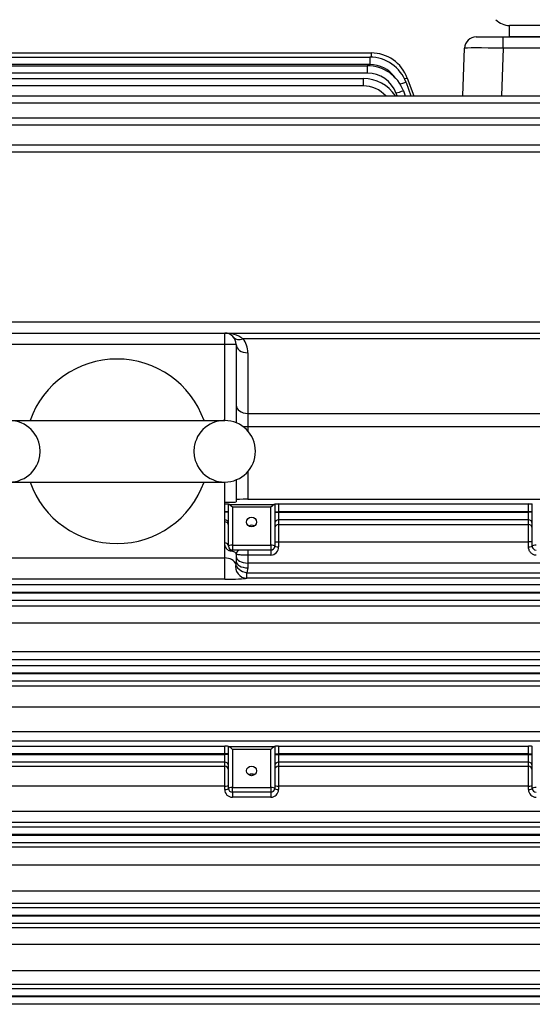
# Model space of a CAD drawing. Units: millimetres. Extents: x 2500 to 5601, y 14 to 4597.
# Drawn here: x 3085 to 3218, y 2269 to 2526 of the extents above; entities that cross this region are included whole.
import ezdxf

# ---------------------------------------------------------------- set-up
doc = ezdxf.new("R2010")
doc.units = ezdxf.units.MM
doc.header["$LTSCALE"] = 30
doc.linetypes.add('HIDDEN', pattern=[0.375, 0.25, -0.125])
doc.layers.get('DEFPOINTS').update_dxf_attribs({"linetype": 'CONTINUOUS'})
for name, color, linetype, lineweight in [('D', 7, 'CONTINUOUS', 9), ('O', 3, 'CONTINUOUS', 30), ('T', 2, 'CONTINUOUS', 18)]:
    doc.layers.add(name, color=color, linetype=linetype, lineweight=lineweight)
for name, color, linetype in [('D1MD8421H01', 7, 'CONTINUOUS'), ('DMMF10049_080222', 7, 'CONTINUOUS'), ('아이볼트_M20', 7, 'CONTINUOUS')]:
    doc.layers.add(name, color=color, linetype=linetype)
doc.styles.get("Standard").update_dxf_attribs({"font": 'romans.shx', "width": 0.8, "bigfont": 'whgtxt.shx'})
doc.dimstyles.new('STANDARD$0', dxfattribs={"dimtxt": 3, "dimasz": 4, "dimexe": 1.4, "dimexo": 1.3, "dimgap": 1.4, "dimtad": 1, "dimdec": 4, "dimdsep": 46, "dimtxsty": 'Standard', "dimblk": 'OPEN30', "dimcen": 0, "dimclrd": 256, "dimclre": 256, "dimazin": 2, "dimtfac": 1, "dimtdec": 4, "dimtmove": 0, "dimatfit": 3, "dimldrblk": 'OPEN30', "dimfxl": 0, "dimtolj": 1, "dimtzin": 0, "dimlwd": -1, "dimlwe": -1, "dimarcsym": 0})

# ---------------------------------------------------------------- blocks, each defined once
blk = doc.blocks.new('A$C0B6C2FFA')
at = {"layer": 'D1MD8421H01', "color": 3, "linetype": 'Continuous', "lineweight": -3, "ltscale": 25.4}
for p, q in [((645.1, 538), (482.24, 538)), ((482.24, 535), (482.24, 538)), ((645.1, 535), (482.24, 535))]:
    blk.add_line(p, q, dxfattribs=at)
blk.add_arc((482.24, 543), 5, 224.427, 270, dxfattribs=at)
at = {"layer": 'DMMF10049_080222', "color": 3, "linetype": 'Continuous', "lineweight": -3, "ltscale": 25.4}
for p, q in [((473.57, 535), (480.56, 535)), ((480.56, 535), (640.27, 535)), ((480.56, 532.1), (480.56, 535)), ((344.68, 530.86), (446.25, 530.86)), ((446.25, 530.86), (446.25, 529.75)), ((470.14, 519.68), (470.57, 532.1)), ((480.56, 532.1), (480.13, 519.68)), ((640.27, 532.1), (480.56, 532.1)), ((246.15, 527.54), (445.26, 527.54)), ((345.17, 529.76), (445.93, 529.76)), ((445.93, 527.83), (345.17, 527.83)), ((445.26, 527.54), (445.26, 525.61)), ((445.93, 529.76), (445.93, 527.83)), ((445.26, 525.61), (246.15, 525.61)), ((247.12, 524.19), (444.22, 524.19)), ((444.22, 524.19), (444.22, 522.26)), ((455.33, 523.18), (456.6, 519.68)), ((455.65, 524.28), (457.33, 519.68)), ((444.22, 522.26), (247.12, 522.26)), ((453.02, 519.68), (452.78, 520.35)), ((454.66, 520.96), (455.13, 519.68)), ((248.51, 519.68), (660.84, 519.68)), ((660.84, 517.75), (248.51, 517.75)), ((250.39, 513.96), (658.95, 513.96)), ((658.95, 512.03), (250.39, 512.03)), ((252.91, 506.99), (656.43, 506.99)), ((656.43, 505.05), (252.91, 505.05)), ((231.24, 460.91), (678.1, 460.91)), ((352.17, 458), (408.17, 458)), ((408.17, 458), (632.71, 458)), ((408.17, 455), (408.17, 458)), ((619.35, 456.54), (412.93, 456.54)), ((408.17, 455), (352.17, 455)), ((411.17, 455), (408.17, 455)), ((408.17, 435.25), (408.17, 455)), ((411.17, 455), (411.17, 434.67)), ((414.17, 452.88), (414.17, 437.12)), ((414.17, 437.12), (619.35, 437.12)), ((414.17, 437.12), (414.17, 433.58)), ((414.17, 433.58), (413.07, 433.58)), ((632.71, 433.58), (414.17, 433.58)), ((414.17, 433.58), (414.17, 432.55)), ((414.17, 421.96), (414.17, 414.78)), ((408.17, 403.42), (408.17, 419.25)), ((411.17, 419.84), (411.17, 414.08)), ((409.17, 413.47), (409.17, 413.49)), ((409.17, 402.57), (409.17, 413.47)), ((409.21, 413.46), (421.13, 413.46)), ((410.17, 412.72), (410.17, 402.83)), ((420.17, 412.72), (410.17, 412.72)), ((414.17, 414.78), (655.05, 414.78)), ((420.17, 402.83), (420.17, 412.72)), ((421.17, 413.47), (421.17, 413.49)), ((421.17, 413.47), (421.17, 402.57)), ((422.17, 413.55), (487.17, 413.55)), ((422.17, 413.55), (422.17, 411.55)), ((487.17, 411.55), (487.17, 413.55)), ((488.17, 413.49), (488.17, 413.47)), ((488.17, 402.57), (488.17, 413.47)), ((408.17, 411.45), (408.17, 411.55)), ((409.17, 411.55), (408.17, 411.55)), ((409.17, 411.45), (408.17, 411.45)), ((421.17, 411.55), (422.17, 411.55)), ((421.17, 411.45), (422.17, 411.45)), ((422.17, 411.55), (422.17, 411.45)), ((487.17, 411.55), (422.17, 411.55)), ((422.17, 411.45), (487.17, 411.45)), ((422.17, 411.45), (422.17, 409.45)), ((487.17, 411.45), (487.17, 411.55)), ((488.17, 411.55), (487.17, 411.55)), ((487.17, 409.45), (487.17, 411.45)), ((488.17, 411.45), (487.17, 411.45)), ((408.17, 408.92), (408.17, 409.45)), ((422.17, 409.45), (422.17, 408.22)), ((487.17, 409.45), (422.17, 409.45)), ((422.17, 408.22), (487.17, 408.22)), ((422.17, 408.22), (422.17, 403.74)), ((487.17, 408.22), (487.17, 409.45)), ((487.17, 403.74), (487.17, 408.22)), ((408.17, 399.51), (408.17, 403.42)), ((410.17, 402.83), (420.17, 402.83)), ((410.17, 402.83), (410.17, 401.57)), ((420.17, 402.83), (420.17, 401.57)), ((421.17, 403.74), (422.17, 403.74)), ((422.17, 403.74), (487.17, 403.74)), ((422.17, 403.74), (422.17, 402.44)), ((487.17, 402.44), (487.17, 403.74)), ((488.17, 403.74), (487.17, 403.74)), ((352.17, 399.51), (408.17, 399.51)), ((408.17, 393.98), (408.17, 399.51)), ((420.17, 401.57), (410.17, 401.57)), ((411.17, 400.57), (411.17, 398.6)), ((414.17, 401.57), (414.17, 400.22)), ((414.17, 400.22), (414.17, 398.19)), ((420.17, 400.22), (414.17, 400.22)), ((420.17, 401.57), (420.17, 400.22)), ((414.17, 396.95), (413.95, 395.62)), ((641.23, 398.19), (414.17, 398.19)), ((414.17, 398.19), (414.17, 396.95)), ((413.95, 395.62), (641.23, 395.62)), ((413.95, 394.25), (413.95, 395.62)), ((250.39, 392.57), (658.95, 392.57)), ((408.17, 393.98), (352.17, 393.98)), ((641.23, 394.25), (413.95, 394.25)), ((658.95, 390.57), (250.39, 390.57)), ((250.39, 390.43), (658.95, 390.43)), ((658.95, 388.43), (250.39, 388.43)), ((268.11, 387.02), (641.23, 387.02)), ((641.23, 382.57), (268.11, 382.57)), ((268.11, 375.2), (641.23, 375.2)), ((248.51, 371.57), (660.84, 371.57)), ((641.23, 373.01), (268.11, 373.01)), ((660.84, 369.57), (248.51, 369.57)), ((248.51, 369.43), (660.84, 369.43)), ((660.84, 367.43), (248.51, 367.43)), ((268.11, 366.23), (641.23, 366.23)), ((641.23, 360.69), (268.11, 360.69)), ((268.11, 354.4), (641.23, 354.4)), ((641.23, 351.84), (268.11, 351.84)), ((247.12, 350.57), (408.17, 350.57)), ((408.17, 348.57), (247.12, 348.57)), ((247.12, 348.43), (408.17, 348.43)), ((408.17, 348.57), (408.17, 350.57)), ((408.17, 348.43), (408.17, 348.57)), ((409.17, 348.57), (408.17, 348.57)), ((408.17, 346.43), (408.17, 348.43)), ((409.17, 348.43), (408.17, 348.43)), ((409.17, 350.47), (409.17, 350.49)), ((409.17, 339.57), (409.17, 350.47)), ((409.22, 350.46), (421.13, 350.46)), ((410.17, 349.72), (410.17, 339.83)), ((420.17, 349.72), (410.17, 349.72)), ((420.17, 339.83), (420.17, 349.72)), ((421.17, 350.47), (421.17, 350.49)), ((421.17, 350.47), (421.17, 339.57)), ((421.17, 348.57), (422.17, 348.57)), ((421.17, 348.43), (422.17, 348.43)), ((422.17, 350.57), (487.17, 350.57)), ((422.17, 350.57), (422.17, 348.57)), ((422.17, 348.57), (422.17, 348.43)), ((487.17, 348.57), (422.17, 348.57)), ((422.17, 348.43), (487.17, 348.43)), ((422.17, 348.43), (422.17, 346.43)), ((487.17, 348.57), (487.17, 350.57)), ((487.17, 348.43), (487.17, 348.57)), ((487.17, 348.57), (488.17, 348.57)), ((487.17, 346.43), (487.17, 348.43)), ((487.17, 348.43), (488.17, 348.43)), ((488.17, 350.49), (488.17, 350.47)), ((488.17, 339.57), (488.17, 350.47)), ((408.17, 346.43), (247.12, 346.43)), ((408.17, 345.34), (408.17, 346.43)), ((422.17, 346.43), (422.17, 345.34)), ((487.17, 346.43), (422.17, 346.43)), ((487.17, 345.34), (487.17, 346.43)), ((268.11, 345.34), (408.17, 345.34)), ((408.17, 340.17), (408.17, 345.34)), ((422.17, 345.34), (487.17, 345.34)), ((422.17, 345.34), (422.17, 340.17)), ((487.17, 340.17), (487.17, 345.34)), ((408.17, 340.17), (268.11, 340.17)), ((408.17, 339.28), (408.17, 340.17)), ((410.17, 339.83), (420.17, 339.83)), ((410.17, 338.57), (410.17, 339.83)), ((420.17, 338.57), (410.17, 338.57)), ((410.17, 338.57), (410.17, 337.29)), ((420.17, 339.83), (420.17, 338.57)), ((420.17, 338.57), (420.17, 337.29)), ((422.17, 340.17), (422.17, 339.28)), ((487.17, 340.17), (422.17, 340.17)), ((487.17, 339.28), (487.17, 340.17)), ((420.17, 337.29), (410.17, 337.29)), ((268.11, 333.65), (641.23, 333.65)), ((641.23, 330.71), (268.11, 330.71)), ((246.15, 329.57), (663.19, 329.57)), ((663.19, 327.57), (246.15, 327.57)), ((246.15, 327.43), (663.19, 327.43)), ((663.19, 325.43), (246.15, 325.43)), ((268.11, 324.41), (641.23, 324.41)), ((641.23, 319.61), (268.11, 319.61)), ((268.11, 312.94), (641.23, 312.94)), ((245.52, 308.57), (663.82, 308.57)), ((641.23, 309.63), (268.11, 309.63)), ((663.82, 306.57), (245.52, 306.57)), ((245.52, 306.43), (663.82, 306.43)), ((663.82, 304.43), (245.52, 304.43)), ((268.11, 303.44), (641.23, 303.44)), ((641.23, 299.01), (268.11, 299.01)), ((268.11, 292.26), (641.23, 292.26)), ((245.22, 287.57), (664.12, 287.57)), ((641.23, 288.57), (268.11, 288.57)), ((664.12, 285.57), (245.22, 285.57)), ((245.22, 285.43), (664.12, 285.43)), ((664.12, 283.43), (245.22, 283.43))]:
    blk.add_line(p, q, dxfattribs=at)
for centre, radius, start, end in [((473.57, 532), 3, 90, 178), ((446.25, 520.86), 10, 20, 90), ((445.26, 517.54), 10, 20, 90), ((445.93, 519.76), 10, 20, 90), ((445.93, 519.83), 8, 36.4177, 90), ((445.26, 517.61), 8, 20, 90), ((444.22, 514.19), 10, 33.2828, 90), ((444.22, 514.26), 8, 42.6283, 90), ((408.17, 455), 3, 0, 90), ((408.42, 450.33), 7.67, 53.9567, 91.8196), ((408.17, 452.88), 6, 0, 37.5516), ((408.12, 404.09), 9.46, 83.6161, 89.6841), ((422.22, 404.09), 9.46, 90.3159, 96.3839), ((487.12, 404.09), 9.46, 83.6161, 89.6841), ((410.17, 402.57), 1, 180, 270), ((420.17, 402.57), 1, 270, 0), ((420.06, 402.33), 2.11, 273.0173, 3.0083), ((489.17, 402.57), 1, 180, 270), ((412.17, 400.57), 1, 90, 180), ((409.05, 398.61), 2.12, 341.407, 359.8899), ((408.12, 343.43), 7.14, 81.5077, 89.5679), ((422.23, 343.43), 7.14, 90.4321, 98.4923), ((487.12, 343.43), 7.14, 81.5077, 89.5679), ((410.17, 339.28), 2, 180.1417, 270.1158), ((410.17, 339.57), 1, 180, 270), ((420.17, 339.57), 1, 270, 0), ((420.18, 339.28), 2, 269.8777, 359.8648), ((489.17, 339.28), 2, 180.1417, 270.1158), ((489.17, 339.57), 1, 180, 270)]:
    blk.add_arc(centre, radius, start, end, dxfattribs=at)
for centre, major_axis, ratio, start_param, end_param in [((480.57, 532), (-10, 0.1), 0.010457, 4.713351, 6.28293), ((453.45, 522.49), (1.88, 0.68), 0.032797, 0, 1.354914), ((453.77, 523.6), (1.88, 0.68), 0.032797, 0, 0.883517), ((452.78, 520.28), (1.88, 0.68), 0.032797, 0, 1.55886), ((412.93, 458.66), (2.38, 1.83), 0.621251, 3.141593, 4.266828), ((414.17, 455), (3, 0), 0.707107, 3.141593, 4.712389), ((414.17, 439.24), (3, 0), 0.707107, 3.141593, 4.712389), ((408.17, 414.08), (3, 0), 0.026186, 4.712389, 6.283185), ((410.17, 413.47), (-1, 0), 0.027301, 0, 0.287979), ((410.17, 412.46), (-0.991, 0.991), 0.131652, 4.843289, 6.126106), ((414.17, 414.7), (-3, 0), 0.026186, 4.712389, 6.283185), ((420.17, 412.46), (0.991, 0.991), 0.131652, 0.15708, 1.439897), ((420.17, 413.47), (-1, 0), 0.027301, 2.853613, 3.141593), ((489.17, 413.47), (-1, 0), 0.027301, 0, 0.287979), ((408.17, 408.45), (1, 0), 0.999657, 0, 1.570796), ((408.17, 407.92), (1, 0), 0.992384, 0, 1.570796), ((415.17, 406.79), (1.3, 0), 0.965926, 0.969246, 2.172347), ((422.17, 408.45), (-1, 0), 0.999657, 4.712389, 6.283185), ((422.17, 407.24), (-1, 0), 0.974157, 4.712389, 6.283185), ((487.17, 408.45), (1, 0), 0.999657, 0, 1.570796), ((487.17, 407.24), (1, 0), 0.974157, 0, 1.570796), ((408.17, 402.57), (1, 0), 0.842846, 0, 1.570796), ((410.17, 402.57), (1, 0), 0.258819, 1.570796, 3.141593), ((420.17, 402.57), (1, 0), 0.258819, 0, 1.570796), ((422.17, 402.57), (-1, 0), 0.130147, 0, 1.570796), ((487.17, 402.57), (1, 0), 0.130147, 4.712389, 6.283185), ((489.17, 402.57), (1, 0), 0.258819, 1.570796, 3.141593), ((408.17, 397.35), (3, 0), 0.719796, 0.272447, 1.570796), ((410.17, 400.57), (0, 1), 0.731501, 0, 0.752583), ((408.17, 400.57), (3, 0), 0.280949, 0, 1.047198), ((414.17, 399.86), (3, 0), 0.554931, 3.141593, 4.712389), ((413.95, 397.25), (0.65, -2.93), 0.987071, 4.269427, 6.063687), ((413.95, 397.25), (-2.85, 0.95), 0.523295, 0.170765, 1.743218), ((414.17, 398.6), (3, 0), 0.549345, 3.141593, 4.712389), ((408.17, 394.35), (6, 0), 0.061525, 4.712389, 6.010739), ((410.17, 350.47), (-1, 0), 0.036494, 0, 0.296706), ((410.17, 349.46), (-0.991, 0.991), 0.131652, 4.843289, 6.117379), ((420.17, 349.46), (0.991, 0.991), 0.131652, 0.165806, 1.439897), ((420.17, 350.47), (-1, 0), 0.036494, 2.844887, 3.141593), ((489.17, 350.47), (-1, 0), 0.036494, 0, 0.296706), ((408.17, 345.43), (1, 0), 0.999391, 0, 1.570796), ((422.17, 345.43), (-1, 0), 0.999391, 4.712389, 6.283185), ((487.17, 345.43), (-1, 0), 0.999391, 3.141593, 4.712389), ((408.17, 344.34), (1, 0), 0.999391, 0, 1.570796), ((415.17, 342.07), (1.3, 0), 0.965926, 0.969246, 2.172347), ((422.17, 344.34), (-1, 0), 0.999391, 4.712389, 6.283185), ((487.17, 344.34), (-1, 0), 0.999391, 3.141593, 4.712389), ((408.17, 340.46), (1, 0), 0.29354, 4.712389, 6.283185), ((408.17, 339.57), (1, 0), 0.28954, 4.712389, 6.283185), ((410.17, 339.57), (-1, 0), 0.258819, 4.712389, 6.283185), ((420.17, 339.57), (-1, 0), 0.258819, 3.141593, 4.712389), ((422.17, 340.46), (-1, 0), 0.29354, 0, 1.570796), ((422.17, 339.57), (-1, 0), 0.28954, 0, 1.570796), ((487.17, 340.46), (-1, 0), 0.29354, 1.570796, 3.141593), ((487.17, 339.57), (-1, 0), 0.28954, 1.570796, 3.141593), ((489.17, 339.57), (1, 0), 0.258819, 1.570796, 3.141593)]:
    blk.add_ellipse(centre, major_axis=major_axis, ratio=ratio, start_param=start_param, end_param=end_param, dxfattribs=at)
for centre in [(415.17, 408.86), (415.17, 344.14)]:
    blk.add_ellipse(centre, major_axis=(1.3, 0), ratio=0.965926, dxfattribs=at)
for points, knots in [([(409.67, 401.3), (409.42, 401.34), (409.19, 401.45), (408.9, 401.67), (408.81, 401.75), (408.65, 401.93), (408.58, 402.02), (408.4, 402.32), (408.31, 402.54), (408.2, 402.97), (408.17, 403.19), (408.17, 403.42)], [0, 0, 0, 0, 0.25, 0.25, 0.375, 0.375, 0.5, 0.5, 0.75, 0.75, 1, 1, 1, 1]), ([(489.17, 400.22), (489.03, 400.22), (488.89, 400.24), (488.62, 400.3), (488.49, 400.35), (488.11, 400.53), (487.89, 400.71), (487.63, 401.02), (487.55, 401.14), (487.41, 401.37), (487.36, 401.5), (487.22, 401.89), (487.17, 402.16), (487.17, 402.44)], [0, 0, 0, 0, 0.125, 0.125, 0.25, 0.25, 0.5, 0.5, 0.625, 0.625, 0.75, 0.75, 1, 1, 1, 1]), ([(414.17, 400.22), (413.97, 400.22), (413.77, 400.22), (413.38, 400.23), (413.18, 400.24), (412.82, 400.25), (412.64, 400.26), (412.31, 400.28), (412.16, 400.29), (411.89, 400.32), (411.76, 400.34), (411.55, 400.38), (411.46, 400.4), (411.32, 400.44), (411.26, 400.47), (411.19, 400.52), (411.17, 400.54), (411.17, 400.57)], [0, 0, 0, 0, 0.125, 0.125, 0.25, 0.25, 0.375, 0.375, 0.5, 0.5, 0.625, 0.625, 0.75, 0.75, 0.875, 0.875, 1, 1, 1, 1])]:
    blk.add_open_spline(points, degree=3, knots=knots, dxfattribs=at)
at = {"layer": 'T', "lineweight": -3}
for p, q in [((360.17, 427.25), (360.17, 427.25)), ((400.17, 427.25), (400.17, 427.25)), ((416.17, 427.25), (416.17, 427.25))]:
    blk.add_line(p, q, dxfattribs=at)
at = {"layer": 'T', "linetype": 'HIDDEN', "lineweight": -3, "ltscale": 3}
for centre, start, end in [((352.17, 427.25), 0, 90), ((408.17, 427.25), 90, 180), ((352.17, 427.25), 270, 0), ((408.17, 427.25), 180, 270)]:
    blk.add_arc(centre, 8, start, end, dxfattribs=at)
at = {"layer": '아이볼트_M20', "color": 3, "linetype": 'Continuous', "lineweight": -3, "ltscale": 25.4}
for p, q in [((352.17, 435.25), (408.17, 435.25)), ((352.17, 419.25), (408.17, 419.25))]:
    blk.add_line(p, q, dxfattribs=at)
for centre, radius, start, end in [((380.17, 427.25), 24, 19.4712, 160.5288), ((408.17, 427.25), 8, 0, 90), ((408.17, 427.25), 8, 270, 0), ((380.17, 427.25), 24, 199.4712, 340.5288)]:
    blk.add_arc(centre, radius, start, end, dxfattribs=at)
blk = doc.blocks.new('*D23')
at = {"layer": 'D', "transparency": 16777216}
for p, q in [((2748.42, 2453.26), (2748.42, 2962.73)), ((4048.42, 2327.92), (4048.42, 2962.73)), ((2800.42, 2944.53), (3996.42, 2944.53))]:
    blk.add_line(p, q, dxfattribs=at)
for points in [[(2800.42, 2953.19), (2800.42, 2935.86), (2748.42, 2944.53)], [(3996.42, 2953.19), (3996.42, 2935.86), (4048.42, 2944.53)]]:
    blk.add_solid(points, dxfattribs=at)
at = {"layer": 'DEFPOINTS', "color": 0, "transparency": 16777216}
for p in [(4048.42, 2944.53), (2748.42, 2436.36), (4048.42, 2311.02)]:
    blk.add_point(p, dxfattribs=at)
at = {"layer": 'D', "color": 0, "transparency": 16777216, "insert": (3398.42, 2982.23), "char_height": 39, "attachment_point": 5}
blk.add_mtext('\\A1;APPROX. 1310', dxfattribs=at)
blk = doc.blocks.new('_Open30')
at = {"layer": 'O', "color": 0, "lineweight": -2}
for p, q in [((-1, 0.2679), (0, 0)), ((0, 0), (-1, -0.2679)), ((0, 0), (-1, 0))]:
    blk.add_line(p, q, dxfattribs=at)

msp = doc.modelspace()

# ---------------------------------------------------------------- block references
at = {"layer": 'D'}
msp.add_blockref('A$C0B6C2FFA', (2730.24731, 1986.02204), dxfattribs=at)

# ---------------------------------------------------------------- dimensions: what is measured, and where the dimension line sits
dim = msp.add_linear_dim(base=(4048.41902, 2944.52584), p1=(2748.41902, 2436.35897), p2=(4048.41902, 2311.02204), text='APPROX. 1310', dimstyle='STANDARD$0', override={"dimscale": 13, "dimsah": 1, "dimtmove": 0}, dxfattribs=at)
dim.commit()
dim.dimension.update_dxf_attribs({"geometry": '*D23', "text_midpoint": (3398.41902, 2944.52584), "dimtype": 160})

doc.saveas('drawing.dxf')
